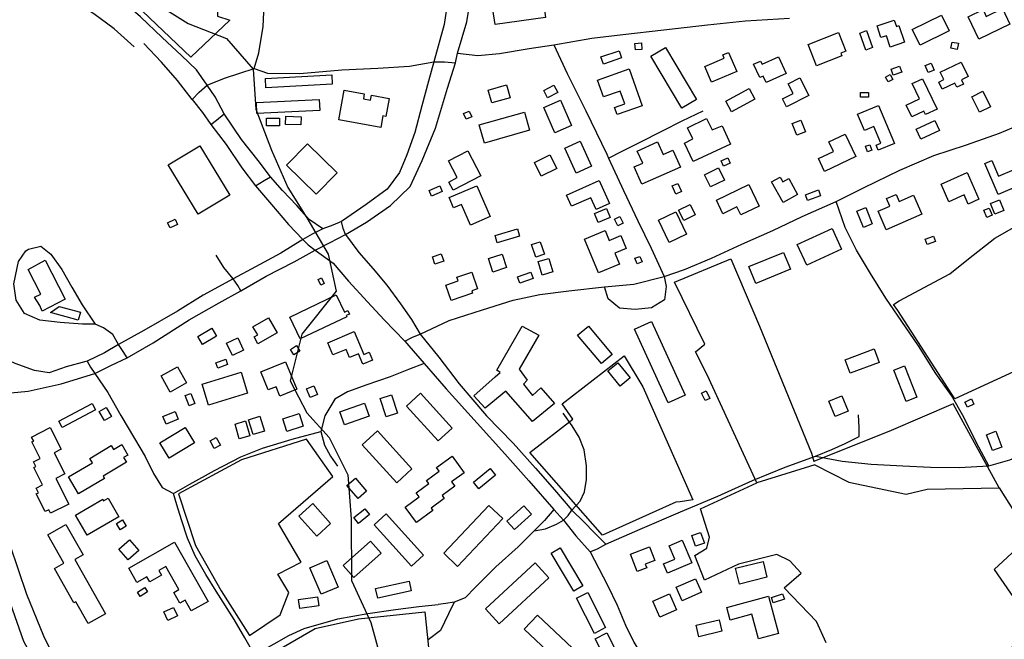
# Model space of a CAD drawing. Units: metres. Extents: x 26476153 to 26482253, y 7195351 to 7205256.
# Drawn here: x 26478309 to 26478856, y 7200179 to 7200524 of the extents above; entities that cross this region are included whole.
import ezdxf

# ---------------------------------------------------------------- set-up
doc = ezdxf.new("R2010")
doc.units = ezdxf.units.M
for name, color, linetype in [('Korkeuskäyrät (viiva)', 25, 'CONTINUOUS'), ('Liikenneyhteydet (viiva)', 210, 'CONTINUOUS'), ('Maasto1 (viiva)', 130, 'CONTINUOUS'), ('Rakennukset (alue)', 7, 'CONTINUOUS')]:
    doc.layers.add(name, color=color, linetype=linetype)

msp = doc.modelspace()

# ---------------------------------------------------------------- linework, layer by layer
at = {"layer": 'Korkeuskäyrät (viiva)', "linetype": 'Continuous'}
msp.add_lwpolyline([(26478385.966, 7200531.506), (26478402.315, 7200521.357), (26478423.565, 7200513.136), (26478438.426, 7200495.963), (26478439.941, 7200473.763), (26478448.649, 7200450.977), (26478457.666, 7200430.155), (26478468.277, 7200413.267), (26478480.225, 7200393.127), (26478484.684, 7200372.617), (26478465.581, 7200348.554), (26478458.967, 7200322.683), (26478468.281, 7200304.804), (26478480.822, 7200291.202), (26478491.144, 7200270.392), (26478493.008, 7200245.908), (26478493.229, 7200211.707), (26478503.992, 7200188.3), (26478509.07, 7200169.401)], dxfattribs=at)
at = {"layer": 'Liikenneyhteydet (viiva)', "linetype": 'Continuous'}
for points in [[(26478412.83, 7200487.138), (26478406.875, 7200495.686), (26478398.676, 7200503.514), (26478387.851, 7200513.623), (26478375.715, 7200525.039), (26478363.907, 7200535.473), (26478350.13, 7200548.846), (26478340.291, 7200557.976), (26478333.4, 7200564.827), (26478328.148, 7200571.679), (26478322.886, 7200584.084), (26478315.974, 7200603.678), (26478311.699, 7200613.473), (26478307.094, 7200624.248), (26478303.158, 7200633.447)], [(26478549.95, 7200617.637), (26478550.765, 7200600.657), (26478550.909, 7200585.304), (26478549.808, 7200563.732), (26478547.738, 7200540.844), (26478544.661, 7200520.888), (26478539.015, 7200500.012)], [(26478552.146, 7200504.938), (26478557.386, 7200522.316), (26478559.846, 7200538.346), (26478561.293, 7200557.961), (26478562.056, 7200580.836), (26478561.556, 7200599.125), (26478560.724, 7200618.066)], [(26478438.941, 7200496.339), (26478441.607, 7200505.05), (26478444.08, 7200519.775), (26478444.872, 7200539.71), (26478446.013, 7200557.035), (26478446.497, 7200575.008), (26478447.319, 7200591.675)], [(26478605.647, 7200509.535), (26478626.811, 7200513.214), (26478644.102, 7200515.339), (26478666.94, 7200517.842), (26478691.083, 7200520.683), (26478712.291, 7200522.845), (26478736.858, 7200524.267)], [(26478762.696, 7200422.323), (26478778.365, 7200430.232), (26478798.197, 7200439.894), (26478817.064, 7200447.913), (26478835.297, 7200453.965), (26478853.527, 7200460.346), (26478874.67, 7200469.366), (26478896.446, 7200480.68), (26478917.568, 7200491.334), (26478936.744, 7200501.316), (26478958.833, 7200513.94), (26478979.607, 7200522.808)], [(26478404.501, 7200479.07), (26478396.388, 7200489.724), (26478387.527, 7200499.837), (26478377.685, 7200510.276)], [(26478552.146, 7200504.938), (26478563.351, 7200503.605), (26478575.424, 7200504.7), (26478592.055, 7200507.471), (26478605.647, 7200509.535)], [(26478605.647, 7200509.535), (26478613.145, 7200493.599), (26478623.466, 7200472.788), (26478635.125, 7200448.725), (26478636.167, 7200446.476)], [(26478550.937, 7200499.435), (26478552.146, 7200504.938)], [(26478438.941, 7200496.339), (26478446.393, 7200493.686), (26478464.357, 7200493.528), (26478487.853, 7200495.712), (26478507.768, 7200496.554), (26478525.394, 7200497.701), (26478539.015, 7200500.012)], [(26478539.015, 7200500.012), (26478536.03, 7200489.334), (26478532.24, 7200475.577), (26478528.46, 7200460.841), (26478524.006, 7200448.384), (26478519.853, 7200438.545), (26478513.082, 7200429.333), (26478501.405, 7200420.728), (26478487.569, 7200411.3)], [(26478489.782, 7200404.04), (26478501.498, 7200410.928), (26478514.802, 7200420.203), (26478525.806, 7200430.761), (26478532.527, 7200445.198), (26478539.869, 7200463.235), (26478546.516, 7200485.513), (26478550.937, 7200499.435)], [(26478539.015, 7200500.012), (26478544.894, 7200500.068), (26478550.937, 7200499.435)], [(26478412.83, 7200487.138), (26478422.578, 7200491.08), (26478431.087, 7200493.71), (26478438.941, 7200496.339)], [(26478404.501, 7200479.07), (26478408.514, 7200483.211), (26478412.83, 7200487.138)], [(26478422.356, 7200471.089), (26478417.368, 7200480.516), (26478412.83, 7200487.138)], [(26478404.501, 7200479.07), (26478410.264, 7200471.953), (26478414.901, 7200465.137)], [(26478414.901, 7200465.137), (26478418.095, 7200467.635), (26478422.356, 7200471.089)], [(26478448.164, 7200436.051), (26478441.219, 7200445.132), (26478431.963, 7200456.805), (26478422.356, 7200471.089)], [(26478636.167, 7200446.476), (26478643.794, 7200450.346), (26478653.342, 7200455.247), (26478666.075, 7200461.732), (26478676.989, 7200467.269), (26478688.668, 7200472.819)], [(26478414.901, 7200465.137), (26478423.497, 7200454.111), (26478432.112, 7200441.126), (26478439.72, 7200431.071)], [(26478636.167, 7200446.476), (26478644.462, 7200428.559), (26478652.461, 7200411.648), (26478659.791, 7200396.362), (26478667.041, 7200380.76)], [(26478439.72, 7200431.071), (26478444.59, 7200434.058), (26478448.164, 7200436.051)], [(26478439.72, 7200431.071), (26478448.636, 7200420.701), (26478458.212, 7200409.685), (26478466.054, 7200401.22)], [(26478477.154, 7200407.282), (26478469.618, 7200412.406), (26478462.686, 7200420.18), (26478454.767, 7200428.6), (26478448.164, 7200436.051)], [(26478667.041, 7200380.76), (26478678.462, 7200384.61), (26478693.425, 7200390.958), (26478710.337, 7200398.633), (26478727.574, 7200406.31), (26478743.831, 7200413.977), (26478762.696, 7200422.323)], [(26478847.669, 7200275.41), (26478840.762, 7200288.176), (26478833.769, 7200302.485), (26478826.795, 7200314.505), (26478818.186, 7200326.838), (26478808.571, 7200342.101), (26478799.296, 7200355.735), (26478790.356, 7200368.717), (26478781.734, 7200382.356), (26478774.099, 7200395.352), (26478767.773, 7200408.032), (26478762.696, 7200422.323)], [(26478487.569, 7200411.3), (26478482.688, 7200409.294), (26478477.154, 7200407.282)], [(26478489.782, 7200404.04), (26478488.448, 7200407.431), (26478487.569, 7200411.3)], [(26478477.154, 7200407.282), (26478471.304, 7200404.286), (26478466.054, 7200401.22)], [(26478472.961, 7200395.291), (26478481.383, 7200399.51), (26478489.782, 7200404.04)], [(26478489.782, 7200404.04), (26478497.202, 7200394.077), (26478505.127, 7200385.005), (26478512.725, 7200375.929), (26478520.336, 7200365.548), (26478526.624, 7200356.787), (26478531.419, 7200348.668)], [(26478466.054, 7200401.22), (26478453.767, 7200393.666), (26478439.796, 7200386.019), (26478427.308, 7200379.359)], [(26478466.054, 7200401.22), (26478469.006, 7200398.323), (26478472.961, 7200395.291)], [(26478350.507, 7200354.221), (26478343.632, 7200354.207), (26478331.188, 7200355.165), (26478319.725, 7200356.45), (26478311.205, 7200360.028), (26478306.607, 7200367.535), (26478305.279, 7200376.684), (26478307.875, 7200389.107), (26478312.1, 7200394.938), (26478313.43, 7200395.979), (26478320.302, 7200397.626), (26478325.877, 7200393.062), (26478332.113, 7200384.576), (26478337.699, 7200374.784), (26478343.283, 7200364.991), (26478350.507, 7200354.221)], [(26478431.527, 7200372.719), (26478445.724, 7200380.849), (26478461.326, 7200388.837), (26478472.961, 7200395.291)], [(26478472.961, 7200395.291), (26478482.89, 7200388.06), (26478491.476, 7200378.015), (26478502.034, 7200366.682), (26478511.275, 7200356.641), (26478522.753, 7200344.736)], [(26478427.308, 7200379.359), (26478422.139, 7200385.707), (26478417.87, 7200392.561)], [(26478427.308, 7200379.359), (26478410.709, 7200370.325), (26478396.319, 7200361.476), (26478377.675, 7200350.657), (26478363.642, 7200342.9)], [(26478431.527, 7200372.719), (26478430.006, 7200375.703), (26478427.308, 7200379.359)], [(26478667.041, 7200380.76), (26478668.156, 7200375.159), (26478667.247, 7200367.637), (26478660.103, 7200363.323), (26478650.969, 7200362.256), (26478642.141, 7200363.153), (26478635.887, 7200368.32), (26478633.867, 7200374.917)], [(26478633.867, 7200374.917), (26478650.184, 7200376.38), (26478667.041, 7200380.76)], [(26478368.408, 7200335.448), (26478382.927, 7200343.805), (26478402.876, 7200356.587), (26478419.557, 7200366.094), (26478431.527, 7200372.719)], [(26478531.419, 7200348.668), (26478547.495, 7200356.132), (26478566.054, 7200362.188), (26478582.987, 7200367.575), (26478597.981, 7200370.657), (26478613.964, 7200372.769), (26478633.867, 7200374.917)], [(26478363.642, 7200342.9), (26478360.476, 7200348.478), (26478355.301, 7200352.173), (26478350.507, 7200354.221)], [(26478522.753, 7200344.736), (26478527.161, 7200347.009), (26478531.419, 7200348.668)], [(26478522.753, 7200344.736), (26478525.107, 7200342.076), (26478533.574, 7200332.337)], [(26478531.419, 7200348.668), (26478541.733, 7200335.903), (26478552.98, 7200320.982), (26478568.172, 7200303.158), (26478583.015, 7200287.944), (26478595.558, 7200274.016), (26478606.122, 7200262.029), (26478615.684, 7200250.713)], [(26478346.062, 7200333.644), (26478345.324, 7200333.388), (26478334.524, 7200330.427), (26478325.036, 7200327.142), (26478316.847, 7200328.434), (26478306.034, 7200332.334), (26478298.496, 7200335.915), (26478289.98, 7200338.187), (26478280.251, 7200338.35)], [(26478363.642, 7200342.9), (26478355.792, 7200338.311), (26478346.062, 7200333.644)], [(26478368.408, 7200335.448), (26478366.229, 7200339.067), (26478363.642, 7200342.9)], [(26478346.062, 7200333.644), (26478347.931, 7200330.24), (26478350.47, 7200326.796)], [(26478350.47, 7200326.796), (26478359.735, 7200331.455), (26478368.408, 7200335.448)], [(26478533.574, 7200332.337), (26478524.817, 7200328.882), (26478514.73, 7200324.866), (26478501.707, 7200320.496), (26478490.967, 7200316.474), (26478483.819, 7200312.485), (26478478.354, 7200303.288), (26478476.127, 7200294.452)], [(26478533.574, 7200332.337), (26478545.82, 7200318.301), (26478562.984, 7200299.188), (26478578.497, 7200282.021), (26478591.703, 7200267.118), (26478605.778, 7200251.056)], [(26478283.496, 7200314.627), (26478299.845, 7200315.657), (26478313.267, 7200316.99), (26478331.596, 7200320.945), (26478350.47, 7200326.796)], [(26478350.47, 7200326.796), (26478357.713, 7200316.148), (26478364.94, 7200303.417), (26478372.495, 7200290.687), (26478378.408, 7200280.568), (26478383.009, 7200271.099), (26478387.935, 7200263.266), (26478394.164, 7200260.01)], [(26478284.281, 7200309.934), (26478287.681, 7200288.651), (26478294.941, 7200258.601), (26478303.178, 7200231.494), (26478312.398, 7200204.062), (26478321.937, 7200180.882), (26478332.127, 7200159.986), (26478341.329, 7200142.358), (26478349.774, 7200127.377)], [(26478615.684, 7200250.713), (26478620.339, 7200255.684), (26478622.696, 7200260.922), (26478623.955, 7200267.823), (26478623.825, 7200275.466), (26478622.606, 7200284.314), (26478619.735, 7200291.298), (26478615.957, 7200297.656), (26478610.947, 7200304.604)], [(26478751.169, 7200280.747), (26478760.278, 7200284.426), (26478767.759, 7200287.764), (26478775.559, 7200291.759), (26478775.513, 7200296.659), (26478775.118, 7200303.842)], [(26478394.164, 7200260.01), (26478403.167, 7200265.233), (26478416.904, 7200272.774), (26478431.624, 7200280.317), (26478443.729, 7200285.243), (26478460.091, 7200290.175), (26478476.127, 7200294.452)], [(26478476.127, 7200294.452), (26478478.107, 7200286.94), (26478481.393, 7200280.738), (26478485.332, 7200275.19)], [(26478847.669, 7200275.41), (26478859.305, 7200278.829), (26478873.292, 7200284.841), (26478887.465, 7200289.213)], [(26478634.567, 7200231.795), (26478653.653, 7200240.201), (26478676.097, 7200249.888), (26478696.918, 7200258.579), (26478716.105, 7200267.255), (26478734.325, 7200274.614), (26478751.169, 7200280.747)], [(26478751.169, 7200280.747), (26478766.125, 7200278.053), (26478782.146, 7200276.245), (26478799.791, 7200275.431), (26478815.149, 7200274.597), (26478831.154, 7200274.422), (26478847.669, 7200275.41)], [(26478439.229, 7200170.281), (26478433.904, 7200179.762), (26478427.922, 7200189.904), (26478417.868, 7200205.788), (26478412.094, 7200214.965), (26478406.18, 7200225.411), (26478401.905, 7200235.207), (26478398.612, 7200245.33), (26478395.954, 7200253.73), (26478394.164, 7200260.01)], [(26478605.778, 7200251.056), (26478600.585, 7200244.974), (26478594.844, 7200239.308)], [(26478605.778, 7200251.056), (26478611.129, 7200245.217)], [(26478611.129, 7200245.217), (26478613.591, 7200247.85), (26478615.684, 7200250.713)], [(26478615.684, 7200250.713), (26478622.454, 7200244.259), (26478628.392, 7200238.108), (26478634.567, 7200231.795)], [(26478594.844, 7200239.308), (26478601.04, 7200240.347), (26478607.22, 7200243.019), (26478611.129, 7200245.217)], [(26478611.129, 7200245.217), (26478617.976, 7200236.559), (26478625.831, 7200227.597)], [(26478594.844, 7200239.308), (26478585.784, 7200230.402), (26478573.479, 7200219.179), (26478562.155, 7200207.964), (26478556.378, 7200202.018), (26478550.195, 7200199.673)], [(26478625.831, 7200227.597), (26478626.709, 7200227.959), (26478629.966, 7200229.306), (26478634.567, 7200231.795)], [(26478625.831, 7200227.597), (26478635.548, 7200208.957), (26478640.985, 7200197.982), (26478645.556, 7200186.837), (26478650.218, 7200177.407), (26478656.641, 7200166.596)], [(26478466.831, 7200185.005), (26478485.615, 7200190.241), (26478502.244, 7200193.338), (26478517.574, 7200195.443), (26478530.622, 7200197.2), (26478541.39, 7200198.282)], [(26478550.195, 7200199.673), (26478547.058, 7200193.08), (26478542.572, 7200183.891), (26478535.762, 7200178.599)], [(26478550.195, 7200199.673), (26478545.654, 7200198.878), (26478541.39, 7200198.282)], [(26478439.229, 7200170.281), (26478450.148, 7200176.476), (26478458.325, 7200181.066), (26478466.831, 7200185.005)]]:
    msp.add_lwpolyline(points, dxfattribs=at)
at = {"layer": 'Maasto1 (viiva)', "linetype": 'Continuous'}
for points in [[(26478418.435, 7200532.994), (26478418.568, 7200525.516), (26478425.45, 7200523.242), (26478403.878, 7200502.614), (26478373.044, 7200531.967), (26478353.69, 7200550.231), (26478334.008, 7200570.126), (26478323.831, 7200591.482), (26478281.558, 7200546.741), (26478273.549, 7200598.244), (26478274.64, 7200604.788), (26478286.882, 7200612.363), (26478302.148, 7200623.424), (26478310.479, 7200632.308), (26478319.993, 7200637.027), (26478325.969, 7200633.594), (26478321.371, 7200624.331), (26478323.745, 7200615.538), (26478326.401, 7200609.981), (26478352.01, 7200573.428), (26478357.416, 7200574.34), (26478395.76, 7200597.143)], [(26478372.375, 7200508.396), (26478361.247, 7200518.419), (26478349.89, 7200526.759), (26478340.289, 7200533.103), (26478293.709, 7200557.934)], [(26478901.292, 7200346.057), (26478828.684, 7200312.623), (26478796.936, 7200361.868), (26478794.579, 7200365.125), (26478797.842, 7200367.154), (26478825.938, 7200382.094), (26478836.347, 7200390.494), (26478850.992, 7200401.928), (26478871.236, 7200413.449)], [(26478718.58, 7200265.873), (26478690.901, 7200326.048), (26478684.575, 7200338.729), (26478689.76, 7200343.025), (26478672.777, 7200377.493), (26478704.056, 7200390.492), (26478720.043, 7200353.003), (26478749.019, 7200282.445), (26478750.26, 7200277.863)], [(26478655.151, 7200319.259), (26478682.979, 7200256.46), (26478675.918, 7200255.397), (26478673.534, 7200255.243), (26478632.828, 7200236.933), (26478592.334, 7200282.892), (26478616.328, 7200301.414), (26478610.369, 7200309.851), (26478644.735, 7200336.637), (26478655.151, 7200319.259)], [(26478853.475, 7200263.12), (26478833.348, 7200299.629), (26478827.737, 7200309.806), (26478793.358, 7200294.974), (26478750.26, 7200277.863)], [(26478396.947, 7200259.756), (26478406.364, 7200231.098), (26478420.732, 7200205.823), (26478436.496, 7200181.017), (26478453.5, 7200192.486), (26478458.388, 7200204.914), (26478452.24, 7200215.197), (26478465.241, 7200221.855), (26478452.627, 7200243.296), (26478482.755, 7200269.39), (26478468.187, 7200290.16), (26478432.042, 7200278.71), (26478396.947, 7200259.756)], [(26478090.215, 7200161.513), (26478104.608, 7200169.383), (26478230.776, 7200231.989), (26478254.078, 7200203.277), (26478268.471, 7200210.493), (26478286.817, 7200205.299), (26478298.67, 7200171.008), (26478268.906, 7200153.634), (26478260.324, 7200190.216), (26478229.633, 7200173.552), (26478236.296, 7200152.501), (26478240.782, 7200142.797), (26478276.301, 7200088.39), (26478340.232, 7200123.936), (26478310.853, 7200177.737), (26478298.5, 7200213.175), (26478284.635, 7200258.214), (26478238.743, 7200238.361), (26478219.504, 7200276.999)], [(26478750.8, 7200275.867), (26478718.58, 7200265.873)], [(26478750.8, 7200275.867), (26478769.835, 7200266.247), (26478801.578, 7200259.688), (26478813.309, 7200262.412), (26478853.475, 7200263.12)], [(26478757.229, 7200177.048), (26478751.788, 7200188.852), (26478733.777, 7200207.628), (26478743.346, 7200215.688), (26478737.024, 7200222.648), (26478729.646, 7200226.054), (26478708.422, 7200220.785), (26478689.412, 7200211.804), (26478684.206, 7200225.588), (26478690.725, 7200229.536), (26478692.326, 7200235.757), (26478687.253, 7200251.424), (26478718.58, 7200265.873)], [(26478853.475, 7200263.12), (26478870.389, 7200236.165), (26478850.64, 7200217.683), (26478868.852, 7200191.393), (26478867.956, 7200182.565), (26478853.399, 7200167.202)], [(26478434.95, 7200157.933), (26478432.953, 7200161.834), (26478473.006, 7200184.866), (26478497.124, 7200190.322), (26478533.993, 7200194.264), (26478538.555, 7200149.108), (26478542.428, 7200119.415), (26478572.435, 7200122.082), (26478591.451, 7200124.673), (26478601.898, 7200111.464), (26478603.948, 7200094.894), (26478604.111, 7200082.83), (26478603.947, 7200056.529), (26478596.268, 7200031.477), (26478586.948, 7200031.167), (26478560.555, 7200027.813), (26478558.978, 7200012.65), (26478518.899, 7200004.936)]]:
    msp.add_lwpolyline(points, dxfattribs=at)
at = {"layer": 'Rakennukset (alue)', "linetype": 'Continuous'}
for points in [[(26478570.924, 7200535.21), (26478573.576, 7200535.589), (26478574.145, 7200531.611), (26478579.34, 7200532.354), (26478578.773, 7200536.319), (26478584.199, 7200537.095), (26478584.806, 7200532.853), (26478590.013, 7200533.599), (26478589.458, 7200537.464), (26478594.884, 7200538.242), (26478595.498, 7200533.956), (26478599.703, 7200534.559), (26478601.103, 7200524.795), (26478572.997, 7200520.763), (26478570.924, 7200535.21)], [(26478842.043, 7200512.744), (26478836.137, 7200525.186), (26478844.408, 7200529.112), (26478846.191, 7200525.355), (26478855.222, 7200529.642), (26478859.345, 7200520.957), (26478842.043, 7200512.744)], [(26478809.368, 7200509.35), (26478805.075, 7200518.078), (26478821.261, 7200526.037), (26478825.552, 7200517.308), (26478809.368, 7200509.35)], [(26478792.756, 7200508.279), (26478790.642, 7200514.586), (26478787.647, 7200513.583), (26478785.472, 7200520.074), (26478795.036, 7200523.281), (26478796.232, 7200519.715), (26478797.635, 7200520.186), (26478800.729, 7200510.949), (26478792.756, 7200508.279)], [(26478751.743, 7200497.891), (26478747.163, 7200509.79), (26478764.116, 7200516.316), (26478768.122, 7200505.91), (26478765.296, 7200504.822), (26478765.87, 7200503.329), (26478751.743, 7200497.891)], [(26478775.866, 7200516.085), (26478779.663, 7200517.434), (26478783.018, 7200507.991), (26478779.222, 7200506.642), (26478775.866, 7200516.085)], [(26478650.805, 7200510.33), (26478654.393, 7200510.616), (26478654.685, 7200506.951), (26478651.097, 7200506.665), (26478650.805, 7200510.33)], [(26478659.569, 7200503.145), (26478667.836, 7200508.079), (26478685.093, 7200479.167), (26478676.827, 7200474.233), (26478659.569, 7200503.145)], [(26478826.563, 7200507.6), (26478827.188, 7200511.064), (26478830.676, 7200510.436), (26478830.052, 7200506.971), (26478826.563, 7200507.6)], [(26478643.342, 7200502.252), (26478633.289, 7200498.81), (26478631.918, 7200502.81), (26478641.972, 7200506.255), (26478643.342, 7200502.252)], [(26478693.375, 7200488.779), (26478689.68, 7200497.466), (26478700.52, 7200502.076), (26478699.728, 7200503.937), (26478702.929, 7200505.298), (26478707.416, 7200494.75), (26478693.375, 7200488.779)], [(26478734.849, 7200493.607), (26478723.792, 7200488.602), (26478722.177, 7200492.17), (26478720.181, 7200491.266), (26478716.806, 7200498.722), (26478720.733, 7200500.5), (26478721.514, 7200498.777), (26478730.639, 7200502.907), (26478734.849, 7200493.607)], [(26478794.486, 7200492.599), (26478793.259, 7200495.974), (26478798.008, 7200497.698), (26478799.234, 7200494.324), (26478794.486, 7200492.599)], [(26478815.487, 7200499.393), (26478817.157, 7200495.489), (26478813.966, 7200494.124), (26478812.297, 7200498.028), (26478815.487, 7200499.393)], [(26478820.564, 7200494.377), (26478832.185, 7200499.975), (26478836.11, 7200491.827), (26478832.394, 7200490.037), (26478833.508, 7200487.724), (26478829.838, 7200485.956), (26478828.724, 7200488.268), (26478821.71, 7200484.889), (26478819.804, 7200488.844), (26478822.585, 7200490.184), (26478820.564, 7200494.377)], [(26478482.199, 7200492.833), (26478482.479, 7200487.624), (26478445.591, 7200485.641), (26478445.312, 7200490.849), (26478482.199, 7200492.833)], [(26478640.919, 7200470.776), (26478639.524, 7200474.735), (26478645.1, 7200476.699), (26478642.6, 7200483.795), (26478633.308, 7200480.521), (26478629.985, 7200489.951), (26478647.609, 7200496.16), (26478654.826, 7200475.675), (26478640.919, 7200470.776)], [(26478792.833, 7200492.97), (26478794.254, 7200490.28), (26478791.653, 7200488.906), (26478790.231, 7200491.596), (26478792.833, 7200492.97)], [(26478569.209, 7200484.349), (26478579.359, 7200487.195), (26478581.366, 7200480.042), (26478571.216, 7200477.195), (26478569.209, 7200484.349)], [(26478605.766, 7200487.06), (26478607.857, 7200483.045), (26478602.159, 7200480.076), (26478600.068, 7200484.092), (26478605.766, 7200487.06)], [(26478735.13, 7200475.059), (26478732.864, 7200479.484), (26478738.837, 7200482.543), (26478736.104, 7200487.879), (26478742.483, 7200491.145), (26478747.481, 7200481.382), (26478735.13, 7200475.059)], [(26478810.693, 7200490.649), (26478818.813, 7200473.739), (26478812.482, 7200470.699), (26478811.557, 7200472.624), (26478804.854, 7200469.408), (26478801.676, 7200476.027), (26478809.057, 7200479.57), (26478805.041, 7200487.936), (26478810.693, 7200490.649)], [(26478489.107, 7200484.272), (26478500.259, 7200482.221), (26478499.745, 7200479.428), (26478503.752, 7200478.691), (26478504.28, 7200481.562), (26478514.163, 7200479.744), (26478512.303, 7200469.634), (26478510.585, 7200469.95), (26478509.4, 7200463.507), (26478486.077, 7200467.796), (26478489.107, 7200484.272)], [(26478704.533, 7200472.345), (26478701.354, 7200478.263), (26478714.352, 7200485.246), (26478717.531, 7200479.329), (26478704.533, 7200472.345)], [(26478776.195, 7200480.356), (26478776.194, 7200482.957), (26478780.782, 7200482.959), (26478780.782, 7200480.358), (26478776.195, 7200480.356)], [(26478844.301, 7200483.771), (26478848.652, 7200475.13), (26478842.443, 7200472.003), (26478838.093, 7200480.644), (26478844.301, 7200483.771)], [(26478440.27, 7200477.547), (26478475.201, 7200479.185), (26478475.492, 7200472.98), (26478440.561, 7200471.342), (26478440.27, 7200477.547)], [(26478600.086, 7200474.662), (26478609.447, 7200478.74), (26478615.561, 7200464.701), (26478606.199, 7200460.624), (26478600.086, 7200474.662)], [(26478786.203, 7200475.795), (26478795.123, 7200454.693), (26478786.122, 7200450.889), (26478784.901, 7200453.776), (26478787.629, 7200454.93), (26478783.723, 7200464.169), (26478778.419, 7200461.926), (26478774.625, 7200470.901), (26478786.203, 7200475.795)], [(26478456.613, 7200469.801), (26478465.107, 7200469.554), (26478464.974, 7200464.991), (26478456.481, 7200465.236), (26478456.613, 7200469.801)], [(26478556.874, 7200468.159), (26478555.538, 7200471.414), (26478558.684, 7200472.708), (26478560.021, 7200469.453), (26478556.874, 7200468.159)], [(26478564.259, 7200465.001), (26478589.34, 7200472.099), (26478592.199, 7200461.994), (26478567.118, 7200454.897), (26478564.259, 7200465.001)], [(26478445.891, 7200468.73), (26478453.075, 7200468.797), (26478453.115, 7200464.544), (26478445.931, 7200464.475), (26478445.891, 7200468.73)], [(26478678.436, 7200454.905), (26478683.061, 7200457.184), (26478679.993, 7200463.409), (26478690.59, 7200468.631), (26478693.762, 7200462.194), (26478699.245, 7200464.551), (26478703.972, 7200454.358), (26478683.16, 7200444.71), (26478678.436, 7200454.905)], [(26478743.029, 7200467.704), (26478745.663, 7200461.174), (26478740.931, 7200459.266), (26478738.297, 7200465.795), (26478743.029, 7200467.704)], [(26478807.158, 7200462.707), (26478817.691, 7200467.519), (26478820.267, 7200461.88), (26478809.734, 7200457.068), (26478807.158, 7200462.707)], [(26478773.7, 7200447.513), (26478756.315, 7200439.162), (26478752.91, 7200446.249), (26478761.28, 7200450.269), (26478758.741, 7200455.558), (26478767.756, 7200459.888), (26478773.7, 7200447.513)], [(26478408.736, 7200453.433), (26478425.411, 7200425.889), (26478407.932, 7200415.308), (26478391.257, 7200442.851), (26478408.736, 7200453.433)], [(26478468.672, 7200454.549), (26478485.157, 7200438.37), (26478473.486, 7200426.481), (26478457.003, 7200442.658), (26478468.672, 7200454.549)], [(26478611.88, 7200452.128), (26478620.336, 7200455.929), (26478626.605, 7200441.983), (26478618.148, 7200438.183), (26478611.88, 7200452.128)], [(26478650.459, 7200441.589), (26478655.108, 7200443.72), (26478652.074, 7200450.339), (26478663.38, 7200455.521), (26478666.573, 7200448.556), (26478671.936, 7200451.017), (26478676.154, 7200441.412), (26478654.676, 7200431.984), (26478650.459, 7200441.589)], [(26478780.09, 7200450.104), (26478779.088, 7200453.129), (26478781.52, 7200453.934), (26478782.522, 7200450.91), (26478780.09, 7200450.104)], [(26478565.073, 7200436.706), (26478549.669, 7200428.691), (26478547.306, 7200433.232), (26478551.983, 7200435.665), (26478547.144, 7200444.968), (26478557.871, 7200450.55), (26478565.073, 7200436.706)], [(26478594.916, 7200444.137), (26478603.53, 7200448.41), (26478607.347, 7200440.715), (26478598.733, 7200436.44), (26478594.916, 7200444.137)], [(26478698.792, 7200445.085), (26478702.496, 7200446.68), (26478703.771, 7200443.721), (26478700.064, 7200442.126), (26478698.792, 7200445.085)], [(26478849.365, 7200445.177), (26478853.066, 7200436.562), (26478861.723, 7200440.282), (26478866.448, 7200429.285), (26478861.626, 7200427.214), (26478860.578, 7200429.651), (26478852.839, 7200426.327), (26478845.461, 7200443.498), (26478849.365, 7200445.177)], [(26478689.532, 7200437.265), (26478697.222, 7200441.036), (26478700.532, 7200434.284), (26478692.841, 7200430.514), (26478689.532, 7200437.265)], [(26478825.452, 7200422.258), (26478821.08, 7200432.101), (26478835.527, 7200438.52), (26478842.14, 7200423.635), (26478836.19, 7200420.991), (26478833.951, 7200426.034), (26478825.452, 7200422.258)], [(26478537.741, 7200425.384), (26478536.348, 7200428.436), (26478542.202, 7200431.106), (26478543.593, 7200428.052), (26478537.741, 7200425.384)], [(26478570.217, 7200413.993), (26478559.261, 7200409.269), (26478554.295, 7200420.782), (26478549.889, 7200418.881), (26478547.451, 7200424.534), (26478562.809, 7200431.16), (26478570.217, 7200413.993)], [(26478636.719, 7200421.321), (26478629.161, 7200417.918), (26478626.187, 7200424.523), (26478615.607, 7200419.759), (26478612.812, 7200425.969), (26478630.95, 7200434.135), (26478636.719, 7200421.321)], [(26478673.508, 7200426.474), (26478671.505, 7200431.029), (26478674.729, 7200432.446), (26478676.732, 7200427.892), (26478673.508, 7200426.474)], [(26478696.166, 7200423.106), (26478714.213, 7200431.82), (26478719.98, 7200419.876), (26478709.693, 7200414.907), (26478707.533, 7200419.377), (26478699.776, 7200415.631), (26478696.166, 7200423.106)], [(26478726.782, 7200433.268), (26478731.638, 7200435.981), (26478733.09, 7200433.381), (26478736.348, 7200435.199), (26478741.282, 7200426.365), (26478733.167, 7200421.834), (26478726.782, 7200433.268)], [(26478746.803, 7200422.978), (26478745.631, 7200426.174), (26478752.848, 7200428.819), (26478754.019, 7200425.623), (26478746.803, 7200422.978)], [(26478790.564, 7200406.692), (26478786.124, 7200416.948), (26478792.622, 7200419.762), (26478790.785, 7200424.006), (26478796.163, 7200426.335), (26478797.838, 7200422.468), (26478805.805, 7200425.918), (26478810.408, 7200415.286), (26478790.564, 7200406.692)], [(26478675.076, 7200417.488), (26478681.445, 7200420.653), (26478684.283, 7200414.946), (26478677.915, 7200411.78), (26478675.076, 7200417.488)], [(26478853.623, 7200423.343), (26478856.057, 7200417.384), (26478850.989, 7200415.314), (26478848.556, 7200421.275), (26478853.623, 7200423.343)], [(26478628.382, 7200415.718), (26478635.066, 7200418.44), (26478637.114, 7200413.41), (26478630.431, 7200410.688), (26478628.382, 7200415.718)], [(26478679.563, 7200404.177), (26478669.915, 7200399.571), (26478663.971, 7200412.019), (26478673.619, 7200416.625), (26478679.563, 7200404.177)], [(26478779.142, 7200419.075), (26478782.811, 7200410.04), (26478777.85, 7200408.025), (26478774.18, 7200417.059), (26478779.142, 7200419.075)], [(26478847.871, 7200418.745), (26478849.544, 7200414.8), (26478846.604, 7200413.553), (26478844.932, 7200417.5), (26478847.871, 7200418.745)], [(26478392.221, 7200407.675), (26478390.867, 7200410.602), (26478395.12, 7200412.571), (26478396.474, 7200409.645), (26478392.221, 7200407.675)], [(26478642.342, 7200414.043), (26478644.238, 7200410.405), (26478641.255, 7200408.85), (26478639.36, 7200412.487), (26478642.342, 7200414.043)], [(26478586.686, 7200403.079), (26478574.237, 7200399.38), (26478572.988, 7200403.584), (26478585.437, 7200407.285), (26478586.686, 7200403.079)], [(26478630.567, 7200382.665), (26478622.724, 7200401.404), (26478634.206, 7200406.211), (26478636.505, 7200400.717), (26478642.947, 7200403.412), (26478645.904, 7200396.345), (26478639.594, 7200393.704), (26478642.18, 7200387.526), (26478630.567, 7200382.665)], [(26478765.721, 7200395.872), (26478746.379, 7200387.028), (26478741.102, 7200398.569), (26478760.443, 7200407.415), (26478765.721, 7200395.872)], [(26478595.602, 7200391.411), (26478593.235, 7200398.436), (26478598.053, 7200400.059), (26478600.42, 7200393.034), (26478595.602, 7200391.411)], [(26478812.279, 7200401.364), (26478816.836, 7200403.04), (26478817.914, 7200400.109), (26478813.357, 7200398.433), (26478812.279, 7200401.364)], [(26478543.062, 7200393.273), (26478544.475, 7200389.163), (26478539.591, 7200387.484), (26478538.179, 7200391.593), (26478543.062, 7200393.273)], [(26478576.883, 7200393.139), (26478579.364, 7200385.631), (26478571.803, 7200383.133), (26478569.322, 7200390.64), (26478576.883, 7200393.139)], [(26478737.344, 7200384.679), (26478717.98, 7200376.778), (26478714.132, 7200386.208), (26478733.496, 7200394.11), (26478737.344, 7200384.679)], [(26478321.2, 7200361.357), (26478319.771, 7200364.558), (26478316.88, 7200369.273), (26478320.379, 7200370.796), (26478313.388, 7200384.614), (26478322.706, 7200389.703), (26478333.921, 7200368.072), (26478321.2, 7200361.357)], [(26478597.012, 7200388.965), (26478602.863, 7200390.744), (26478605.13, 7200383.29), (26478599.279, 7200381.511), (26478597.012, 7200388.965)], [(26478654.796, 7200388.778), (26478651.955, 7200387.683), (26478650.756, 7200390.798), (26478653.597, 7200391.892), (26478654.796, 7200388.778)], [(26478545.719, 7200375.945), (26478552.533, 7200378.261), (26478551.823, 7200380.348), (26478560.056, 7200383.146), (26478563.244, 7200373.767), (26478560.128, 7200372.707), (26478560.549, 7200371.467), (26478548.622, 7200367.409), (26478545.719, 7200375.945)], [(26478592.873, 7200383.127), (26478594.132, 7200379.52), (26478586.726, 7200376.933), (26478585.467, 7200380.539), (26478592.873, 7200383.127)], [(26478476.127, 7200375.822), (26478474.615, 7200378.979), (26478476.509, 7200379.887), (26478478.021, 7200376.729), (26478476.127, 7200375.822)], [(26478484.698, 7200370.555), (26478489.34, 7200360.865), (26478491.144, 7200361.729), (26478492.065, 7200359.806), (26478490.262, 7200358.942), (26478490.553, 7200358.334), (26478464.696, 7200345.944), (26478458.841, 7200358.164), (26478484.698, 7200370.555)], [(26478325.785, 7200360.712), (26478330.571, 7200364.07), (26478342.372, 7200360.836), (26478341.182, 7200356.492), (26478325.785, 7200360.712)], [(26478451.835, 7200349.32), (26478441.145, 7200343.26), (26478438.987, 7200347.065), (26478440.979, 7200348.195), (26478438.375, 7200352.792), (26478447.077, 7200357.721), (26478451.835, 7200349.32)], [(26478660.048, 7200355.705), (26478678.726, 7200314.719), (26478669.236, 7200310.394), (26478650.557, 7200351.38), (26478660.048, 7200355.705)], [(26478418.09, 7200347.497), (26478410.241, 7200342.906), (26478407.633, 7200347.367), (26478415.483, 7200351.956), (26478418.09, 7200347.497)], [(26478480.009, 7200343.851), (26478494.735, 7200350.024), (26478500.028, 7200337.402), (26478502.938, 7200338.623), (26478504.792, 7200334.203), (26478499.454, 7200331.964), (26478497.046, 7200337.705), (26478492.068, 7200335.618), (26478490.181, 7200340.115), (26478482.865, 7200337.045), (26478480.009, 7200343.851)], [(26478561.219, 7200314.305), (26478573.017, 7200324.855), (26478575.94, 7200327.382), (26478573.977, 7200328.509), (26478588.113, 7200353.153), (26478597.347, 7200348.126), (26478586.389, 7200329.178), (26478590.941, 7200323.044), (26478588.816, 7200320.8), (26478593.763, 7200314.56), (26478598.404, 7200318.841), (26478606.082, 7200310.071), (26478593.897, 7200300.074), (26478578.927, 7200317.01), (26478567.543, 7200307.396), (26478561.219, 7200314.305)], [(26478632.127, 7200332.219), (26478618.947, 7200348.005), (26478624.941, 7200353.011), (26478638.123, 7200337.225), (26478632.127, 7200332.219)], [(26478423.657, 7200343.679), (26478429.902, 7200346.663), (26478433.181, 7200339.798), (26478426.936, 7200336.815), (26478423.657, 7200343.679)], [(26478462.519, 7200342.256), (26478464.405, 7200339.229), (26478461.077, 7200337.155), (26478459.19, 7200340.18), (26478462.519, 7200342.256)], [(26478767.684, 7200334.429), (26478783.945, 7200340.393), (26478786.694, 7200332.898), (26478770.432, 7200326.935), (26478767.684, 7200334.429)], [(26478423.196, 7200334.661), (26478424.247, 7200331.807), (26478418.798, 7200329.802), (26478417.747, 7200332.655), (26478423.196, 7200334.661)], [(26478442.713, 7200327.661), (26478456.474, 7200333.306), (26478462.719, 7200318.083), (26478453.291, 7200314.216), (26478451.179, 7200319.366), (26478446.845, 7200317.588), (26478442.713, 7200327.661)], [(26478642.684, 7200319.776), (26478635.762, 7200328.189), (26478641.235, 7200332.692), (26478648.157, 7200324.279), (26478642.684, 7200319.776)], [(26478396.334, 7200330.483), (26478401.366, 7200321.503), (26478392.328, 7200316.44), (26478387.297, 7200325.42), (26478396.334, 7200330.483)], [(26478435.355, 7200315.789), (26478413.691, 7200309.101), (26478410.064, 7200320.848), (26478431.728, 7200327.536), (26478435.355, 7200315.789)], [(26478800.656, 7200330.954), (26478807.623, 7200313.505), (26478801.743, 7200311.157), (26478794.775, 7200328.606), (26478800.656, 7200330.954)], [(26478468.224, 7200318.233), (26478472.281, 7200319.922), (26478474.274, 7200315.14), (26478470.217, 7200313.451), (26478468.224, 7200318.233)], [(26478690.436, 7200317.087), (26478692.436, 7200312.858), (26478689.915, 7200311.666), (26478687.917, 7200315.895), (26478690.436, 7200317.087)], [(26478400.709, 7200314.531), (26478403.894, 7200315.695), (26478405.977, 7200309.987), (26478402.794, 7200308.825), (26478400.709, 7200314.531)], [(26478515.32, 7200314.918), (26478518.704, 7200304.655), (26478512.434, 7200302.586), (26478509.049, 7200312.849), (26478515.32, 7200314.918)], [(26478523.746, 7200308.662), (26478531.538, 7200315.72), (26478549.067, 7200296.372), (26478541.275, 7200289.313), (26478523.746, 7200308.662)], [(26478762.15, 7200302.782), (26478758.578, 7200311.382), (26478765.89, 7200314.419), (26478769.462, 7200305.819), (26478762.15, 7200302.782)], [(26478835.707, 7200307.986), (26478834.336, 7200310.849), (26478837.975, 7200312.592), (26478839.347, 7200309.729), (26478835.707, 7200307.986)], [(26478350.764, 7200306.606), (26478332.315, 7200296.67), (26478330.425, 7200300.18), (26478348.873, 7200310.116), (26478350.764, 7200306.606)], [(26478352.869, 7200305.678), (26478356.772, 7200307.926), (26478359.681, 7200302.87), (26478355.778, 7200300.623), (26478352.869, 7200305.678)], [(26478388.295, 7200302.851), (26478395.061, 7200305.608), (26478396.832, 7200301.262), (26478390.066, 7200298.504), (26478388.295, 7200302.851)], [(26478500.361, 7200310.304), (26478502.913, 7200303.034), (26478489.255, 7200298.241), (26478486.704, 7200305.511), (26478500.361, 7200310.304)], [(26478434.281, 7200300.333), (26478436.64, 7200292.065), (26478430.743, 7200290.381), (26478428.384, 7200298.65), (26478434.281, 7200300.333)], [(26478435.879, 7200300.998), (26478442.209, 7200303.032), (26478444.866, 7200294.767), (26478438.535, 7200292.734), (26478435.879, 7200300.998)], [(26478454.937, 7200301.547), (26478464.071, 7200304.495), (26478466.348, 7200297.44), (26478457.214, 7200294.492), (26478454.937, 7200301.547)], [(26478325.713, 7200249.025), (26478324.747, 7200250.945), (26478322.811, 7200249.969), (26478317.842, 7200259.828), (26478319.022, 7200260.422), (26478317.734, 7200262.981), (26478321.392, 7200264.821), (26478316.536, 7200274.471), (26478317.65, 7200275.033), (26478316.323, 7200277.668), (26478320.055, 7200279.548), (26478315.447, 7200288.698), (26478316.394, 7200289.175), (26478315.266, 7200291.412), (26478325.616, 7200296.628), (26478331.644, 7200284.667), (26478327.702, 7200282.68), (26478333.642, 7200270.893), (26478328.723, 7200268.414), (26478335.905, 7200254.162), (26478325.713, 7200249.025)], [(26478386.638, 7200288.1), (26478400.707, 7200296.668), (26478405.897, 7200288.145), (26478391.829, 7200279.577), (26478386.638, 7200288.1)], [(26478499.149, 7200287.15), (26478507.542, 7200294.795), (26478526.78, 7200273.677), (26478518.388, 7200266.031), (26478499.149, 7200287.15)], [(26478854.926, 7200285.869), (26478849.604, 7200283.84), (26478846.254, 7200292.628), (26478851.578, 7200294.657), (26478854.926, 7200285.869)], [(26478414.482, 7200289.225), (26478417.962, 7200291.11), (26478420.262, 7200286.866), (26478416.782, 7200284.98), (26478414.482, 7200289.225)], [(26478341.385, 7200259.851), (26478335.849, 7200269.21), (26478349.058, 7200277.024), (26478347.56, 7200279.555), (26478359.506, 7200286.619), (26478360.772, 7200284.48), (26478365.336, 7200287.178), (26478368.752, 7200281.402), (26478366.44, 7200280.035), (26478368.018, 7200277.366), (26478355.05, 7200269.699), (26478355.828, 7200268.383), (26478341.385, 7200259.851)], [(26478529.372, 7200243.902), (26478523.078, 7200252.476), (26478530.809, 7200258.151), (26478529.201, 7200260.339), (26478536.22, 7200265.491), (26478534.919, 7200267.263), (26478541.92, 7200272.403), (26478540.462, 7200274.389), (26478549.1, 7200280.73), (26478555.809, 7200271.591), (26478548.812, 7200266.454), (26478550.567, 7200264.065), (26478543.541, 7200258.907), (26478544.745, 7200257.266), (26478537.442, 7200251.904), (26478538.434, 7200250.553), (26478529.372, 7200243.902)], [(26478563.917, 7200262.545), (26478560.933, 7200266.235), (26478570.333, 7200273.838), (26478573.317, 7200270.148), (26478563.917, 7200262.545)], [(26478495.43, 7200268.509), (26478501.59, 7200261.351), (26478496.808, 7200257.234), (26478490.648, 7200264.392), (26478495.43, 7200268.509)], [(26478346.127, 7200236.85), (26478339.651, 7200248.031), (26478354.798, 7200256.804), (26478355.308, 7200255.921), (26478357.878, 7200257.406), (26478363.842, 7200247.085), (26478346.127, 7200236.85)], [(26478471.644, 7200254.419), (26478481.574, 7200243.286), (26478473.803, 7200236.354), (26478463.873, 7200247.488), (26478471.644, 7200254.419)], [(26478497.061, 7200243.357), (26478494.416, 7200246.639), (26478500.526, 7200251.56), (26478503.17, 7200248.277), (26478497.061, 7200243.357)], [(26478569.612, 7200253.317), (26478577.295, 7200246.057), (26478552.205, 7200219.506), (26478544.523, 7200226.766), (26478569.612, 7200253.317)], [(26478583.854, 7200239.989), (26478579.637, 7200244.601), (26478589.027, 7200253.183), (26478593.244, 7200248.571), (26478583.854, 7200239.989)], [(26478362.366, 7200243.25), (26478365.716, 7200245.366), (26478367.889, 7200241.923), (26478364.541, 7200239.808), (26478362.366, 7200243.25)], [(26478505.718, 7200242.661), (26478512.372, 7200248.678), (26478533.166, 7200225.68), (26478526.512, 7200219.663), (26478505.718, 7200242.661)], [(26478356.328, 7200193.075), (26478346.757, 7200187.69), (26478339.912, 7200199.854), (26478338.719, 7200199.183), (26478327.982, 7200218.262), (26478333.173, 7200221.183), (26478324.23, 7200237.074), (26478334.35, 7200242.769), (26478343.886, 7200225.821), (26478339.341, 7200223.263), (26478356.328, 7200193.075)], [(26478369.636, 7200234.314), (26478374.858, 7200228.366), (26478368.924, 7200223.157), (26478363.703, 7200229.105), (26478369.636, 7200234.314)], [(26478668.905, 7200215.745), (26478666.702, 7200220.915), (26478672.956, 7200223.58), (26478669.829, 7200230.92), (26478677.122, 7200234.026), (26478682.452, 7200221.517), (26478668.905, 7200215.745)], [(26478682.48, 7200236.665), (26478687.319, 7200238.35), (26478689.419, 7200232.317), (26478684.58, 7200230.633), (26478682.48, 7200236.665)], [(26478394.794, 7200232.872), (26478413.376, 7200199.978), (26478403.987, 7200194.673), (26478400.618, 7200200.637), (26478397.677, 7200198.975), (26478394.265, 7200205.013), (26478397.148, 7200206.641), (26478389.922, 7200219.433), (26478386.096, 7200217.272), (26478387.561, 7200214.681), (26478380.908, 7200210.922), (26478379.383, 7200213.624), (26478373.801, 7200210.471), (26478369.288, 7200218.461), (26478394.794, 7200232.872)], [(26478503.706, 7200233.568), (26478509.682, 7200226.848), (26478494.46, 7200213.312), (26478488.484, 7200220.029), (26478503.706, 7200233.568)], [(26478604.173, 7200226.741), (26478609.206, 7200229.747), (26478621.816, 7200208.632), (26478616.783, 7200205.627), (26478604.173, 7200226.741)], [(26478648.265, 7200226.273), (26478658.833, 7200230.437), (26478661.834, 7200222.819), (26478656.552, 7200220.738), (26478657.379, 7200218.637), (26478652.09, 7200216.556), (26478648.265, 7200226.273)], [(26478479.476, 7200222.756), (26478485.766, 7200207.957), (26478476.362, 7200203.959), (26478470.071, 7200218.759), (26478479.476, 7200222.756)], [(26478595.357, 7200221.399), (26478602.987, 7200213.134), (26478575.308, 7200187.579), (26478567.677, 7200195.844), (26478595.357, 7200221.399)], [(26478708.971, 7200209.665), (26478706.79, 7200218.485), (26478722.052, 7200222.261), (26478724.235, 7200213.441), (26478708.971, 7200209.665)], [(26478673.732, 7200207.86), (26478684.545, 7200212.63), (26478687.881, 7200205.069), (26478677.069, 7200200.299), (26478673.732, 7200207.86)], [(26478375.568, 7200202.807), (26478374.138, 7200205.088), (26478378.283, 7200207.688), (26478379.714, 7200205.409), (26478375.568, 7200202.807)], [(26478525.179, 7200211.315), (26478526.367, 7200205.934), (26478507.788, 7200201.838), (26478506.602, 7200207.218), (26478525.179, 7200211.315)], [(26478464.391, 7200196.133), (26478463.687, 7200201.149), (26478474.211, 7200202.627), (26478474.916, 7200197.611), (26478464.391, 7200196.133)], [(26478618.288, 7200201.74), (26478624.542, 7200204.939), (26478634.525, 7200185.432), (26478628.271, 7200182.232), (26478618.288, 7200201.74)], [(26478669.987, 7200204.154), (26478673.884, 7200195.309), (26478664.74, 7200191.28), (26478660.843, 7200200.125), (26478669.987, 7200204.154)], [(26478730.724, 7200182.233), (26478719.612, 7200179.202), (26478715.877, 7200192.893), (26478703.82, 7200189.604), (26478701.93, 7200196.535), (26478725.099, 7200202.854), (26478730.724, 7200182.233)], [(26478727.731, 7200199.278), (26478726.774, 7200202.212), (26478732.96, 7200204.231), (26478733.918, 7200201.296), (26478727.731, 7200199.278)], [(26478391.035, 7200189.463), (26478388.808, 7200194.141), (26478394.186, 7200196.702), (26478396.414, 7200192.024), (26478391.035, 7200189.463)], [(26478596.64, 7200192.335), (26478622.345, 7200168.077), (26478614.993, 7200160.286), (26478589.287, 7200184.544), (26478596.64, 7200192.335)], [(26478699.075, 7200183.389), (26478686.287, 7200180.364), (26478684.786, 7200186.707), (26478697.573, 7200189.733), (26478699.075, 7200183.389)], [(26478628.612, 7200179.16), (26478635.125, 7200182.491), (26478640.117, 7200172.739), (26478633.604, 7200169.406), (26478628.612, 7200179.16)]]:
    msp.add_lwpolyline(points, dxfattribs=at)

doc.saveas('drawing.dxf')
